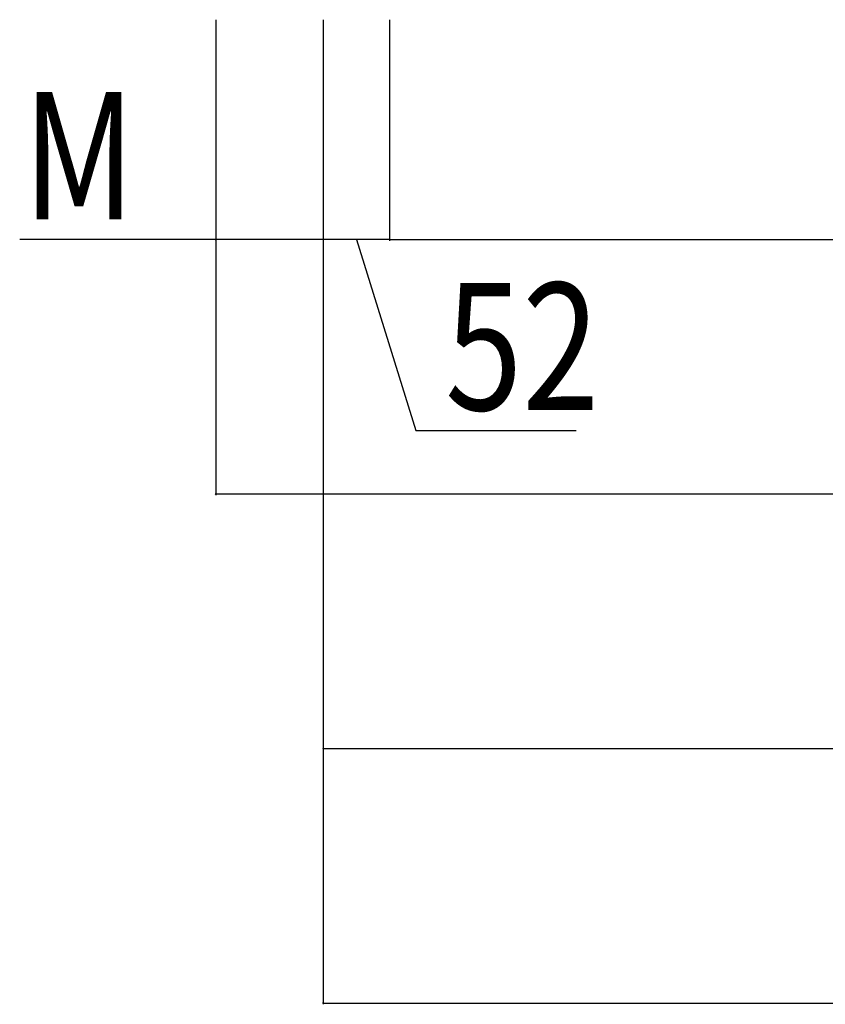
# Model space of a CAD drawing. Extents: x 0 to 11088, y -15912 to 2020.
# Drawn here: x 987 to 1620, y -6165 to -5391 of the extents above; entities that cross this region are included whole.
import ezdxf

# ---------------------------------------------------------------- set-up
doc = ezdxf.new("R2010")
doc.units = 0
doc.layers.add('YKK_D', color=6, linetype='CONTINUOUS')
doc.styles.get("Standard").update_dxf_attribs({"font": 'txt', "bigfont": 'BIGFONT'})

msp = doc.modelspace()

# ---------------------------------------------------------------- linework, layer by layer
at = {"layer": 'YKK_D', "color": 6, "linetype": 'Continuous'}
for p, q in [((1140.88, -5391.49), (1140.88, -5565.27)), ((1140.88, -5391.49), (1140.88, -5765.13)), ((1225.38, -5391.49), (1225.38, -6165.13)), ((1225.38, -5391.49), (1225.38, -5565.27)), ((1225.38, -5391.49), (1225.38, -5565.27)), ((1225.38, -5391.49), (1225.38, -5965.13)), ((1277.38, -5391.49), (1277.38, -5565.27)), ((1277.38, -5391.49), (1277.38, -5565.27)), ((1140.88, -5564.27), (986.95, -5564.27)), ((1225.38, -5564.27), (1140.88, -5564.27)), ((1277.38, -5564.27), (1225.38, -5564.27)), ((1251.38, -5564.27), (1298.18, -5714.27)), ((1277.38, -5564.27), (3870.88, -5564.27)), ((1298.18, -5714.27), (1423.98, -5714.27)), ((1140.88, -5764.13), (3870.88, -5764.13)), ((1225.38, -5964.13), (3925.38, -5964.13)), ((1225.38, -6164.13), (3965.38, -6164.13))]:
    msp.add_line(p, q, dxfattribs=at)
at = {"layer": 'YKK_D', "color": 6}
for centre in [(1140.88, -5564.27), (1225.38, -5564.27), (1225.38, -5564.27), (1277.38, -5564.27), (1277.38, -5564.27), (1140.88, -5764.13), (1225.38, -5964.13), (1225.38, -6164.13)]:
    msp.add_circle(centre, 0.3, dxfattribs=at)

# ---------------------------------------------------------------- texts
at = {"layer": 'YKK_D', "color": 6, "width": 0.8}
for s, p in [('M', (989.25, -5548.27)), ('52', (1321.08, -5698.27))]:
    msp.add_text(s, height=100, dxfattribs=at).set_placement(p)

doc.saveas('drawing.dxf')
